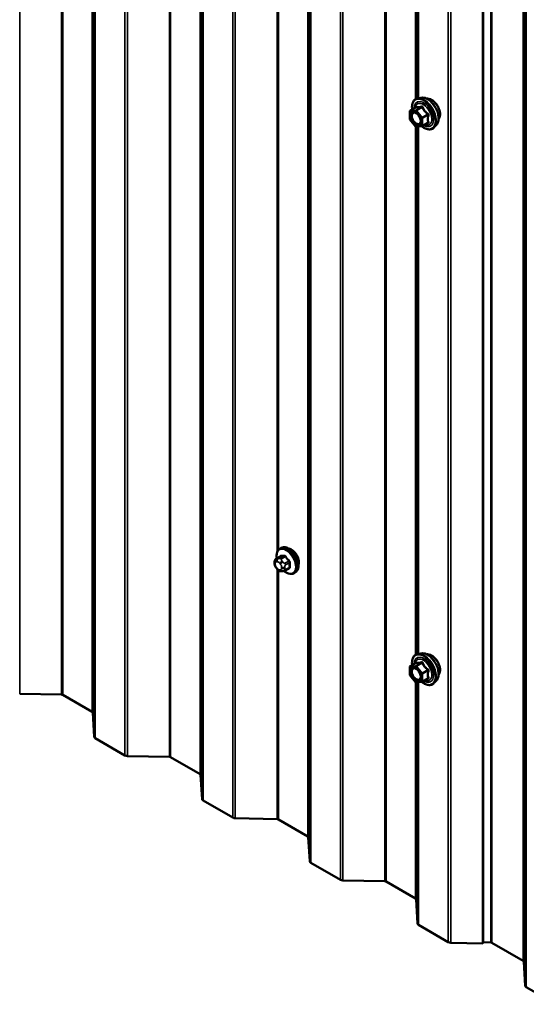
# Model space of a CAD drawing. Units: inches. Extents: x 0.6 to 33.4, y 0.6 to 21.4.
# Drawn here: x 28.9 to 29.7, y 14.1 to 15.9 of the extents above; entities that cross this region are included whole.
import ezdxf

# ---------------------------------------------------------------- set-up
doc = ezdxf.new("R2010")
doc.units = ezdxf.units.IN
doc.header["$LTSCALE"] = 2
doc.header["$MEASUREMENT"] = 0
doc.layers.add('Visible (ANSI)', color=7, linetype='Continuous', lineweight=50)
doc.layers.add('Visible Narrow (ANSI)', color=7, linetype='Continuous', lineweight=35)

msp = doc.modelspace()

# ---------------------------------------------------------------- linework, layer by layer
at = {"layer": 'Visible (ANSI)'}
for p, q in [((29.67131, 14.23121), (29.67131, 19.13019)), ((29.67143, 14.23305), (29.67143, 19.13203)), ((29.5619, 15.72237), (29.556, 15.72116)), ((29.54213, 15.68498), (29.54213, 15.69799)), ((29.54303, 15.69955), (29.55284, 15.70522)), ((29.55228, 15.67172), (29.54253, 15.68386)), ((29.56434, 15.67216), (29.57416, 15.67782)), ((29.5636, 15.67192), (29.55385, 15.67105)), ((29.58941, 15.67471), (29.58542, 15.6702)), ((29.31312, 14.92715), (29.31524, 14.92838)), ((29.30394, 14.90081), (29.30394, 14.90269)), ((29.30695, 14.90965), (29.31377, 14.91359)), ((29.30832, 14.89117), (29.30691, 14.89292)), ((29.31738, 14.8874), (29.31597, 14.88728)), ((29.32254, 14.8888), (29.32935, 14.89273)), ((29.33812, 14.88385), (29.34024, 14.88508)), ((29.5619, 14.74257), (29.556, 14.74137)), ((29.54303, 14.71976), (29.55284, 14.72542)), ((29.54213, 14.70519), (29.54213, 14.7182)), ((29.55228, 14.69192), (29.54253, 14.70406)), ((29.5636, 14.69213), (29.55385, 14.69126)), ((29.56434, 14.69236), (29.57416, 14.69803)), ((29.58941, 14.69492), (29.58542, 14.69041)), ((28.85427, 14.67122), (28.92823, 14.66973)), ((28.93038, 14.66919), (28.98226, 14.63924)), ((28.98319, 14.638), (28.98578, 14.5953)), ((28.98765, 14.59281), (29.04, 14.56258)), ((29.04431, 14.5615), (29.11827, 14.56001)), ((29.12042, 14.55947), (29.17229, 14.52952)), ((29.17323, 14.52828), (29.17581, 14.48558)), ((29.17768, 14.48309), (29.23004, 14.45287)), ((29.23434, 14.45179), (29.3083, 14.4503)), ((29.31045, 14.44976), (29.36233, 14.4198)), ((29.36326, 14.41856), (29.36585, 14.37586)), ((29.36772, 14.37338), (29.42007, 14.34315)), ((29.42438, 14.34207), (29.49834, 14.34058)), ((29.50049, 14.34004), (29.55236, 14.31009)), ((29.5533, 14.30885), (29.55588, 14.26615)), ((29.55775, 14.26366), (29.61011, 14.23343)), ((29.61441, 14.23235), (29.67131, 14.23121)), ((29.67131, 14.23121), (29.67143, 14.23305)), ((29.67143, 14.23311), (29.68495, 14.23284)), ((29.6871, 14.2323), (29.7424, 14.20037)), ((29.74333, 14.19913), (29.74592, 14.15643)), ((29.74779, 14.15394), (29.80014, 14.12372))]:
    msp.add_line(p, q, dxfattribs=at)
for centre, start, end in [((29.54393, 15.69799), 120, 180), ((29.54393, 15.68498), 180, 218.79398), ((29.55369, 15.67284), 218.79398, 275.10391), ((29.56344, 15.67372), 275.10391, 300), ((29.54393, 14.7182), 120, 180), ((29.54393, 14.70519), 180, 218.79398), ((29.55369, 14.69305), 218.79398, 275.10391), ((29.56344, 14.69392), 275.10391, 300)]:
    msp.add_arc(centre, 0.0018, start, end, dxfattribs=at)
for centre, major_axis, start_param, end_param in [((29.33357, 14.9101), (0.00942, -0.01632), 0.4159912, 2.7256015), ((28.92812, 14.66788), (0.0032, 0), 0.7853982, 1.5358897), ((28.98, 14.63793), (0.0032, 0), 0.0349066, 0.7853982), ((28.99217, 14.59542), (-0.0064, 0), 0.0349066, 0.7853982), ((29.04453, 14.5652), (0.0064, 0), 3.9269908, 4.6774824), ((29.11815, 14.55817), (0.0032, 0), 0.7853982, 1.5358897), ((29.17003, 14.52821), (0.0032, 0), 0.0349066, 0.7853982), ((29.18221, 14.48571), (-0.0064, 0), 0.0349066, 0.7853982), ((29.23456, 14.45548), (0.0064, 0), 3.9269908, 4.6774824), ((29.30819, 14.44845), (0.0032, 0), 0.7853982, 1.5358897), ((29.36007, 14.4185), (0.0032, 0), 0.0349066, 0.7853982), ((29.37224, 14.37599), (-0.0064, 0), 0.0349066, 0.7853982), ((29.4246, 14.34576), (0.0064, 0), 3.9269908, 4.6774824), ((29.49822, 14.33873), (0.0032, 0), 0.7853982, 1.5358897), ((29.5501, 14.30878), (0.0032, 0), 0.0349066, 0.7853982), ((29.56228, 14.26627), (-0.0064, 0), 0.0349066, 0.7853982), ((29.61463, 14.23605), (0.0064, 0), 3.9269908, 4.6774824), ((29.68484, 14.23099), (0.0032, 0), 0.7853982, 1.5358897), ((29.74014, 14.19906), (0.0032, 0), 0.0349066, 0.7853982), ((29.75231, 14.15656), (-0.0064, 0), 0.0349066, 0.7853982)]:
    msp.add_ellipse(centre, major_axis=major_axis, ratio=0.5773503, start_param=start_param, end_param=end_param, dxfattribs=at)
for points, knots in [([(29.54648, 15.70154), (29.54627, 15.70304), (29.54617, 15.7045), (29.54619, 15.70857), (29.54658, 15.71103), (29.54811, 15.71527), (29.54924, 15.71707), (29.55208, 15.71973), (29.55375, 15.72063), (29.55574, 15.72111), (29.55587, 15.72114), (29.556, 15.72116)], [6.6397733, 6.6397733, 6.6397733, 6.6397733, 6.8121782, 6.8121782, 7.1378119, 7.1378119, 7.4580925, 7.4580925, 7.7615942, 7.7615942, 7.7828033, 7.7828033, 7.7828033, 7.7828033]), ([(29.5619, 15.72237), (29.5637, 15.72273), (29.56562, 15.72268), (29.5697, 15.7218), (29.57188, 15.72089), (29.57622, 15.71829), (29.57837, 15.71657), (29.58241, 15.71254), (29.58428, 15.71023), (29.58757, 15.70524), (29.58899, 15.70257), (29.59124, 15.69712), (29.59208, 15.69434), (29.59306, 15.68893), (29.59321, 15.68629), (29.59276, 15.68143), (29.59216, 15.6792), (29.59068, 15.67634), (29.59009, 15.67548), (29.58941, 15.67471)], [1.4996179, 1.4996179, 1.4996179, 1.4996179, 1.7916034, 1.7916034, 2.1132371, 2.1132371, 2.4453156, 2.4453156, 2.7761039, 2.7761039, 3.1054344, 3.1054344, 3.4351151, 3.4351151, 3.7666739, 3.7666739, 4.0973695, 4.0973695, 4.2599686, 4.2599686, 4.2599686, 4.2599686]), ([(29.57221, 15.7206), (29.57266, 15.72069), (29.57313, 15.72074), (29.57506, 15.72083), (29.57659, 15.72055), (29.57978, 15.7194), (29.58144, 15.71848), (29.58466, 15.71608), (29.58622, 15.71461), (29.5891, 15.71126), (29.59041, 15.7094), (29.59264, 15.70546), (29.59357, 15.70339), (29.59497, 15.69924), (29.59543, 15.69716), (29.59582, 15.69319), (29.59575, 15.6913), (29.59507, 15.68792), (29.59445, 15.68642), (29.5934, 15.68496), (29.59322, 15.68474), (29.59303, 15.68452)], [1.5006825, 1.5006825, 1.5006825, 1.5006825, 1.602117, 1.602117, 1.9111114, 1.9111114, 2.236878, 2.236878, 2.5647561, 2.5647561, 2.8913165, 2.8913165, 3.2173135, 3.2173135, 3.5439538, 3.5439538, 3.87189, 3.87189, 4.1970472, 4.1970472, 4.2589041, 4.2589041, 4.2589041, 4.2589041]), ([(29.54956, 15.69661), (29.55025, 15.69658), (29.55106, 15.69637), (29.55274, 15.69561), (29.55358, 15.69508), (29.55527, 15.69373), (29.5561, 15.6929), (29.55768, 15.69103), (29.55841, 15.68997), (29.55969, 15.68774), (29.56023, 15.68657), (29.56105, 15.68425), (29.56134, 15.6831), (29.56164, 15.68096), (29.56165, 15.67997), (29.56146, 15.67825), (29.56125, 15.67753), (29.56096, 15.67694), (29.56095, 15.67692), (29.56094, 15.67691)], [1.667447, 1.667447, 1.667447, 1.667447, 1.9918282, 1.9918282, 2.2866897, 2.2866897, 2.5842035, 2.5842035, 2.88594, 2.88594, 3.1892094, 3.1892094, 3.4908008, 3.4908008, 3.788021, 3.788021, 4.0831208, 4.0831208, 4.0921396, 4.0921396, 4.0921396, 4.0921396]), ([(29.55307, 15.7054), (29.55307, 15.7054), (29.55307, 15.7054), (29.55306, 15.70539), (29.55304, 15.70537), (29.55297, 15.7053), (29.55292, 15.70526), (29.55284, 15.70522)], [0.050221333, 0.050221333, 0.050221333, 0.050221333, 0.053570787, 0.053570787, 0.06338584, 0.06338584, 0.07248921, 0.07248921, 0.07248921, 0.07248921]), ([(29.58542, 15.6702), (29.58414, 15.66875), (29.58254, 15.66769), (29.57895, 15.66648), (29.57697, 15.66632), (29.57274, 15.66689), (29.57047, 15.66765), (29.56662, 15.66966), (29.56503, 15.6707), (29.56348, 15.67191)], [4.2599686, 4.2599686, 4.2599686, 4.2599686, 4.566296, 4.566296, 4.8690283, 4.8690283, 5.1878454, 5.1878454, 5.4120228, 5.4120228, 5.4120228, 5.4120228]), ([(29.30779, 14.91014), (29.30767, 14.91086), (29.30756, 14.91158), (29.30725, 14.91466), (29.30733, 14.91692), (29.30817, 14.92102), (29.30892, 14.92285), (29.31087, 14.92551), (29.31192, 14.92646), (29.31312, 14.92715)], [7.1063615, 7.1063615, 7.1063615, 7.1063615, 7.2057899, 7.2057899, 7.5393848, 7.5393848, 7.8672685, 7.8672685, 8.115781, 8.115781, 8.115781, 8.115781]), ([(29.31524, 14.92838), (29.31658, 14.92915), (29.31811, 14.9296), (29.32142, 14.92981), (29.32321, 14.92954), (29.32697, 14.92829), (29.32894, 14.92725), (29.33277, 14.9245), (29.33464, 14.92278), (29.33807, 14.91888), (29.33962, 14.9167), (29.34229, 14.91209), (29.3434, 14.90966), (29.34507, 14.90477), (29.34563, 14.90231), (29.34611, 14.89758), (29.34603, 14.89531), (29.34519, 14.89122), (29.34444, 14.88938), (29.34249, 14.88673), (29.34144, 14.88577), (29.34024, 14.88508)], [1.8325957, 1.8325957, 1.8325957, 1.8325957, 2.1102177, 2.1102177, 2.409249, 2.409249, 2.7371461, 2.7371461, 3.0707581, 3.0707581, 3.4022655, 3.4022655, 3.73271, 3.73271, 4.0641973, 4.0641973, 4.3977922, 4.3977922, 4.7256758, 4.7256758, 4.9741884, 4.9741884, 4.9741884, 4.9741884]), ([(29.30394, 14.90269), (29.30394, 14.90357), (29.30396, 14.90448), (29.30411, 14.90573), (29.30415, 14.90604), (29.30427, 14.90658), (29.30434, 14.90681), (29.30454, 14.90735), (29.3047, 14.90764), (29.30507, 14.90816), (29.30528, 14.90839), (29.3058, 14.90889), (29.30613, 14.90914), (29.30663, 14.90946), (29.30679, 14.90956), (29.30695, 14.90965)], [0, 0, 0, 0, 0.07975721, 0.07975721, 0.10437466, 0.10437466, 0.12296051, 0.12296051, 0.14788663, 0.14788663, 0.17263521, 0.17263521, 0.20631935, 0.20631935, 0.22235234, 0.22235234, 0.22235234, 0.22235234]), ([(29.30691, 14.89292), (29.30613, 14.89389), (29.30538, 14.89486), (29.30464, 14.89622), (29.30451, 14.8965), (29.30435, 14.89694), (29.3043, 14.8971), (29.30419, 14.89749), (29.30414, 14.89772), (29.30406, 14.89823), (29.30404, 14.89851), (29.30396, 14.89946), (29.30394, 14.90013), (29.30394, 14.90081)], [0, 0, 0, 0, 0.09701132, 0.09701132, 0.11992605, 0.11992605, 0.13282142, 0.13282142, 0.1519633, 0.1519633, 0.17726961, 0.17726961, 0.23848092, 0.23848092, 0.23848092, 0.23848092]), ([(29.31597, 14.88728), (29.31557, 14.88724), (29.31516, 14.88721), (29.3144, 14.88719), (29.31408, 14.88718), (29.31352, 14.88721), (29.31331, 14.88722), (29.31294, 14.88728), (29.31277, 14.88731), (29.31228, 14.88745), (29.31195, 14.8876), (29.31136, 14.88797), (29.31108, 14.88819), (29.31035, 14.88884), (29.30992, 14.8893), (29.3091, 14.89022), (29.3087, 14.89069), (29.30832, 14.89117)], [0, 0, 0, 0, 0.0466736, 0.0466736, 0.08169785, 0.08169785, 0.10019633, 0.10019633, 0.11345958, 0.11345958, 0.14022733, 0.14022733, 0.16668756, 0.16668756, 0.2146195, 0.2146195, 0.26185627, 0.26185627, 0.26185627, 0.26185627]), ([(29.32254, 14.8888), (29.32232, 14.88867), (29.32208, 14.88854), (29.32162, 14.88832), (29.32141, 14.88823), (29.32101, 14.88808), (29.32083, 14.88802), (29.32042, 14.8879), (29.3202, 14.88784), (29.31981, 14.88775), (29.31964, 14.88771), (29.31918, 14.88762), (29.3189, 14.88758), (29.31818, 14.88748), (29.31777, 14.88744), (29.31738, 14.8874)], [0, 0, 0, 0, 0.02253627, 0.02253627, 0.04087028, 0.04087028, 0.05538828, 0.05538828, 0.07330019, 0.07330019, 0.08915654, 0.08915654, 0.1176097, 0.1176097, 0.16280179, 0.16280179, 0.16280179, 0.16280179]), ([(29.33812, 14.88385), (29.33678, 14.88308), (29.33525, 14.88264), (29.33194, 14.88242), (29.33015, 14.88269), (29.32639, 14.88394), (29.32443, 14.88499), (29.32184, 14.88683), (29.32117, 14.88736), (29.32051, 14.88793)], [4.9741884, 4.9741884, 4.9741884, 4.9741884, 5.2518103, 5.2518103, 5.5508417, 5.5508417, 5.8787388, 5.8787388, 5.9959564, 5.9959564, 5.9959564, 5.9959564]), ([(29.54648, 14.72175), (29.54627, 14.72325), (29.54617, 14.72471), (29.54619, 14.72877), (29.54658, 14.73123), (29.54811, 14.73548), (29.54924, 14.73728), (29.55208, 14.73994), (29.55375, 14.74084), (29.55574, 14.74131), (29.55587, 14.74134), (29.556, 14.74137)], [6.6397733, 6.6397733, 6.6397733, 6.6397733, 6.8121782, 6.8121782, 7.1378119, 7.1378119, 7.4580925, 7.4580925, 7.7615942, 7.7615942, 7.7828033, 7.7828033, 7.7828033, 7.7828033]), ([(29.5619, 14.74257), (29.5637, 14.74294), (29.56562, 14.74288), (29.5697, 14.742), (29.57188, 14.74109), (29.57622, 14.73849), (29.57837, 14.73678), (29.58241, 14.73274), (29.58428, 14.73043), (29.58757, 14.72544), (29.58899, 14.72277), (29.59124, 14.71732), (29.59208, 14.71455), (29.59306, 14.70913), (29.59321, 14.7065), (29.59276, 14.70163), (29.59216, 14.6994), (29.59068, 14.69654), (29.59009, 14.69568), (29.58941, 14.69492)], [1.4996179, 1.4996179, 1.4996179, 1.4996179, 1.7916034, 1.7916034, 2.1132371, 2.1132371, 2.4453156, 2.4453156, 2.7761039, 2.7761039, 3.1054344, 3.1054344, 3.4351151, 3.4351151, 3.7666739, 3.7666739, 4.0973695, 4.0973695, 4.2599686, 4.2599686, 4.2599686, 4.2599686]), ([(29.57221, 14.7408), (29.57266, 14.74089), (29.57313, 14.74095), (29.57506, 14.74103), (29.57659, 14.74076), (29.57978, 14.7396), (29.58144, 14.73868), (29.58466, 14.73629), (29.58622, 14.73481), (29.5891, 14.73147), (29.59041, 14.7296), (29.59264, 14.72566), (29.59357, 14.72359), (29.59497, 14.71944), (29.59543, 14.71736), (29.59582, 14.7134), (29.59575, 14.71151), (29.59507, 14.70812), (29.59445, 14.70662), (29.5934, 14.70516), (29.59322, 14.70494), (29.59303, 14.70473)], [1.5006825, 1.5006825, 1.5006825, 1.5006825, 1.602117, 1.602117, 1.9111114, 1.9111114, 2.236878, 2.236878, 2.5647561, 2.5647561, 2.8913165, 2.8913165, 3.2173135, 3.2173135, 3.5439538, 3.5439538, 3.87189, 3.87189, 4.1970472, 4.1970472, 4.2589041, 4.2589041, 4.2589041, 4.2589041]), ([(29.55307, 14.72561), (29.55307, 14.72561), (29.55307, 14.72561), (29.55306, 14.72559), (29.55304, 14.72557), (29.55297, 14.72551), (29.55292, 14.72547), (29.55284, 14.72542)], [0.050221333, 0.050221333, 0.050221333, 0.050221333, 0.053570787, 0.053570787, 0.06338584, 0.06338584, 0.07248921, 0.07248921, 0.07248921, 0.07248921]), ([(29.54956, 14.71681), (29.55025, 14.71678), (29.55106, 14.71658), (29.55274, 14.71581), (29.55358, 14.71528), (29.55527, 14.71393), (29.5561, 14.71311), (29.55768, 14.71123), (29.55841, 14.71017), (29.55969, 14.70795), (29.56023, 14.70678), (29.56105, 14.70445), (29.56134, 14.7033), (29.56164, 14.70116), (29.56165, 14.70017), (29.56146, 14.69846), (29.56125, 14.69773), (29.56096, 14.69715), (29.56095, 14.69713), (29.56094, 14.69711)], [1.667447, 1.667447, 1.667447, 1.667447, 1.9918282, 1.9918282, 2.2866897, 2.2866897, 2.5842035, 2.5842035, 2.88594, 2.88594, 3.1892094, 3.1892094, 3.4908008, 3.4908008, 3.788021, 3.788021, 4.0831208, 4.0831208, 4.0921396, 4.0921396, 4.0921396, 4.0921396]), ([(29.58542, 14.69041), (29.58414, 14.68896), (29.58254, 14.68789), (29.57895, 14.68668), (29.57697, 14.68653), (29.57274, 14.68709), (29.57047, 14.68786), (29.56662, 14.68987), (29.56503, 14.6909), (29.56348, 14.69212)], [4.2599686, 4.2599686, 4.2599686, 4.2599686, 4.566296, 4.566296, 4.8690283, 4.8690283, 5.1878454, 5.1878454, 5.4120228, 5.4120228, 5.4120228, 5.4120228])]:
    msp.add_open_spline(points, degree=3, knots=knots, dxfattribs=at)
at = {"layer": 'Visible Narrow (ANSI)'}
for p, q in [((28.85427, 19.5702), (28.85427, 14.67122)), ((28.92823, 19.56871), (28.92823, 14.66973)), ((28.93038, 19.56817), (28.93038, 14.66919)), ((28.98226, 19.53822), (28.98226, 14.63924)), ((28.98319, 19.53698), (28.98319, 14.638)), ((28.98578, 19.49427), (28.98578, 14.5953)), ((28.98765, 19.49179), (28.98765, 14.59281)), ((29.04, 19.46156), (29.04, 14.56258)), ((29.04431, 19.46048), (29.04431, 14.5615)), ((29.11827, 19.45899), (29.11827, 14.56001)), ((29.12042, 19.45845), (29.12042, 14.55947)), ((29.17229, 19.4285), (29.17229, 14.52952)), ((29.17323, 19.42726), (29.17323, 14.52828)), ((29.17581, 19.38456), (29.17581, 14.48558)), ((29.17768, 19.38207), (29.17768, 14.48309)), ((29.23004, 19.35185), (29.23004, 14.45287)), ((29.23434, 19.35077), (29.23434, 14.45179)), ((29.36233, 19.31878), (29.36233, 14.4198)), ((29.36326, 19.31754), (29.36326, 14.41856)), ((29.36585, 19.27484), (29.36585, 14.37586)), ((29.36772, 19.27236), (29.36772, 14.37338)), ((29.42007, 19.24213), (29.42007, 14.34315)), ((29.42438, 19.24105), (29.42438, 14.34207)), ((29.49834, 19.23956), (29.49834, 14.34058)), ((29.50049, 19.23902), (29.50049, 14.34004)), ((29.61011, 19.13241), (29.61011, 14.23343)), ((29.61441, 19.13133), (29.61441, 14.23235)), ((29.68495, 19.13182), (29.68495, 14.23284)), ((29.6871, 19.13128), (29.6871, 14.2323)), ((29.7424, 19.09935), (29.7424, 14.20037)), ((29.74333, 19.09811), (29.74333, 14.19913)), ((29.74592, 19.05541), (29.74592, 14.15643)), ((29.74779, 19.05292), (29.74779, 14.15394)), ((29.3083, 16.85078), (29.3083, 14.921)), ((29.31045, 16.84836), (29.31045, 14.9249)), ((29.55236, 16.65142), (29.55236, 15.71973)), ((29.5533, 16.65088), (29.5533, 15.72025)), ((29.55588, 16.65103), (29.55588, 15.72114)), ((29.55775, 16.6512), (29.55775, 15.72152)), ((29.54266, 15.69726), (29.55241, 15.69813)), ((29.54266, 15.68425), (29.54266, 15.69726)), ((29.54329, 15.69963), (29.55293, 15.7052)), ((29.55305, 15.70051), (29.54329, 15.69963)), ((29.55241, 15.69813), (29.56217, 15.68599)), ((29.56269, 15.70607), (29.55305, 15.70051)), ((29.55432, 15.69977), (29.56396, 15.70534)), ((29.56408, 15.68763), (29.55432, 15.69977)), ((29.55241, 15.67211), (29.54266, 15.68425)), ((29.56217, 15.68599), (29.56217, 15.67298)), ((29.57372, 15.6932), (29.56408, 15.68763)), ((29.56472, 15.68599), (29.57435, 15.69156)), ((29.56472, 15.67298), (29.56472, 15.68599)), ((29.57435, 15.67855), (29.56472, 15.67298)), ((29.55236, 15.67162), (29.55236, 14.73993)), ((29.56217, 15.67298), (29.55241, 15.67211)), ((29.5533, 15.67109), (29.5533, 14.74045)), ((29.55588, 15.67123), (29.55588, 14.74134)), ((29.55775, 15.6714), (29.55775, 14.74173)), ((29.32046, 14.91426), (29.31369, 14.91035)), ((29.30511, 14.89918), (29.30511, 14.90105)), ((29.3072, 14.90403), (29.30861, 14.90415)), ((29.30739, 14.90979), (29.31416, 14.9137)), ((29.31002, 14.90943), (29.30862, 14.9093)), ((29.31279, 14.90174), (29.3142, 14.89999)), ((29.31581, 14.90913), (29.32258, 14.91303)), ((29.31844, 14.90363), (29.31703, 14.90538)), ((29.32887, 14.90521), (29.3221, 14.9013)), ((29.32316, 14.89856), (29.32993, 14.90247)), ((29.30861, 14.89204), (29.3072, 14.89379)), ((29.3083, 14.89119), (29.3083, 14.4503)), ((29.31045, 14.88877), (29.31045, 14.44976)), ((29.3142, 14.88975), (29.31279, 14.88963)), ((29.31629, 14.8946), (29.31629, 14.89273)), ((29.32194, 14.89273), (29.32194, 14.8946)), ((29.32993, 14.89408), (29.32316, 14.89017)), ((29.54329, 14.71984), (29.55293, 14.7254)), ((29.56269, 14.72627), (29.55305, 14.72071)), ((29.55432, 14.71998), (29.56396, 14.72554)), ((29.54266, 14.71746), (29.55241, 14.71834)), ((29.54266, 14.70445), (29.54266, 14.71746)), ((29.55305, 14.72071), (29.54329, 14.71984)), ((29.55241, 14.71834), (29.56217, 14.7062)), ((29.56408, 14.70784), (29.55432, 14.71998)), ((29.56217, 14.7062), (29.56217, 14.69319)), ((29.57372, 14.7134), (29.56408, 14.70784)), ((29.56472, 14.7062), (29.57435, 14.71176)), ((29.56472, 14.69319), (29.56472, 14.7062)), ((29.55241, 14.69231), (29.54266, 14.70445)), ((29.55236, 14.69183), (29.55236, 14.31009)), ((29.56217, 14.69319), (29.55241, 14.69231)), ((29.5533, 14.69129), (29.5533, 14.30885)), ((29.55588, 14.69144), (29.55588, 14.26615)), ((29.55775, 14.6916), (29.55775, 14.26366)), ((29.57435, 14.69875), (29.56472, 14.69319))]:
    msp.add_line(p, q, dxfattribs=at)
for centre, major_axis, ratio, start_param, end_param in [((29.56698, 15.69353), (-0.0145, 0.02511), 0.5773503, 2.2016566, 7.2194205), ((29.56698, 15.69353), (0.01216, -0.02106), 0.5773503, 5.4975062, 10.2104571), ((29.56615, 15.69305), (-0.01055, 0.01828), 0.5773503, 2.5227558, 6.9020222), ((29.56787, 15.69404), (-0.01498, 0.02595), 0.5773503, 3.3322137, 6.0925643), ((29.573, 15.69701), (-0.01401, 0.02427), 0.5773503, 3.3322137, 6.0925643), ((29.58042, 15.70129), (-0.01062, 0.0184), 0.5773503, 3.3535374, 6.0712406), ((29.54393, 15.69799), (-0.0018, 0), 0.5773503, 0, 0.7853982), ((29.54393, 15.69799), (-0.00016, 0.00179), 0.7886751, 0.3508794, 1.9216757), ((29.54393, 15.69799), (-0.0009, 0.00156), 0.5773503, 6.0213859, 6.2831853), ((29.54883, 15.6948), (-0.00016, 0.00179), 0.7888464, 5.06229, 6.1725323), ((29.55369, 15.69887), (-0.00016, 0.00179), 0.7886751, 0.3508794, 1.9216757), ((29.55369, 15.69887), (0.0014, 0.00113), 0.2113249, 0.938882, 2.5096783), ((29.55229, 15.70684), (-0.00042, -0.00175), 0.9349583, 0.6381218, 1.5847384), ((29.55369, 15.69887), (-0.0009, 0.00156), 0.5773503, 4.9741884, 6.0213859), ((29.56205, 15.70771), (0.0004, -0.00175), 0.5541429, 0.2566768, 1.2032934), ((29.5646, 15.70624), (-0.00167, -0.00067), 0.3899094, 1.028375, 1.9749917), ((29.54393, 15.68498), (-0.0018, 0), 0.5773503, 0, 0.7853982), ((29.54393, 15.68498), (-0.0014, -0.00113), 0.2113249, 5.651271, 6.2831853), ((29.56344, 15.68673), (-0.0014, -0.00113), 0.2113249, 4.0804747, 5.651271), ((29.56344, 15.68673), (0.0018, 0), 0.5773503, 3.9269908, 5.4977871), ((29.56344, 15.68673), (-0.0009, 0.00156), 0.5773503, 3.9269908, 4.9741884), ((29.57435, 15.6941), (0.00105, 0.00146), 0.009094, 4.0502968, 4.9969134), ((29.57563, 15.69082), (-0.00174, 0.00045), 0.3546411, 4.671027, 5.6176437), ((29.57563, 15.67781), (0.00169, 0.00062), 0.7354565, 1.175016, 2.1216326), ((29.55369, 15.67284), (-0.0014, -0.00113), 0.2113249, 5.651271, 6.2831853), ((29.55369, 15.67284), (0.00016, -0.00179), 0.7886751, 5.0632684, 6.2831853), ((29.56344, 15.67372), (-0.0018, 0), 0.5773503, 0.7853982, 2.3561945), ((29.56344, 15.67372), (0.00016, -0.00179), 0.7886751, 5.0632684, 6.2831853), ((29.56344, 15.67372), (0.0009, -0.00156), 0.5773503, 0, 0.7853982), ((29.57435, 15.676), (-0.0004, 0.00175), 0.5541429, 5.5932454, 6.1714459), ((29.32774, 14.90673), (-0.0125, 0.02165), 0.5773503, 3.1415927, 6.2831853), ((29.3243, 14.90474), (-0.01186, 0.02054), 0.5773503, 2.1358827, 7.2774852), ((29.32562, 14.9055), (-0.0125, 0.02165), 0.5773503, 3.1415927, 6.2831853), ((29.31381, 14.91461), (0.000041, -0.000999), 0.8311618, 0.3898609, 1.7679594), ((29.36392, 14.94089), (0.06164, 0.02391), 0.2113249, 3.6957074, 3.8513065), ((29.36363, 14.94162), (-0.06072, -0.02356), 0.2113249, 0.5541147, 0.7097139), ((29.3201, 14.91517), (0.000129, -0.000992), 0.7414172, 0.3203717, 1.6984702), ((29.30794, 14.90269), (-0.004, 0), 0.5773503, 0, 0.7853982), ((29.30794, 14.90081), (-0.004, 0), 0.5773503, 0, 0.7853982), ((29.30929, 14.89864), (-0.00296, 0.00512), 0.5773503, 6.0213859, 7.0685835), ((29.30929, 14.89676), (-0.00296, 0.00512), 0.5773503, 0.7853982, 1.8325957), ((29.31003, 14.90566), (-0.00036, 0.00398), 0.7886751, 0.3508794, 1.9216757), ((29.30845, 14.90705), (-0.0015, 0.0026), 0.5773503, 6.0213859, 6.2831853), ((29.31144, 14.90578), (-0.00036, 0.00398), 0.7886751, 0.3508794, 1.9216757), ((29.3107, 14.89876), (-0.00296, 0.00512), 0.5773503, 4.9741884, 6.0213859), ((29.31562, 14.90337), (-0.00312, -0.00251), 0.2113249, 4.0804747, 5.651271), ((29.31475, 14.90762), (-0.0015, 0.0026), 0.5773503, 4.9741884, 6.0213859), ((29.31702, 14.90162), (0.00312, 0.00251), 0.2113249, 0.938882, 2.5096783), ((29.31211, 14.89701), (0.00296, -0.00512), 0.5773503, 0.7853982, 1.8325957), ((29.32104, 14.89979), (0.0015, -0.0026), 0.5773503, 0.7853982, 1.8325957), ((29.32293, 14.91354), (-0.000818, -0.000575), 0.2555579, 0.9540482, 2.3321467), ((29.37233, 14.93603), (0.05409, -0.03802), 0.7886751, 4.28371, 4.4393091), ((29.37262, 14.93644), (-0.05329, 0.03745), 0.7886751, 1.1421173, 1.2977165), ((29.32922, 14.90571), (0.000738, 0.000675), 0.1658133, 4.0684645, 5.446563), ((29.37654, 14.92519), (-0.03306, -0.05726), 0.5773503, 5.4199876, 5.5755867), ((29.33064, 14.90206), (-0.000998, 0.000065), 0.5307316, 4.1556766, 5.5337751), ((29.37711, 14.92486), (0.03257, 0.05641), 0.5773503, 2.2783949, 2.4339941), ((29.31003, 14.89542), (-0.00312, -0.00251), 0.2113249, 5.651271, 6.2831853), ((29.31144, 14.89367), (-0.00312, -0.00251), 0.2113249, 5.651271, 6.2831853), ((29.3107, 14.89501), (0.00296, -0.00512), 0.5773503, 4.9741884, 6.0213859), ((29.31562, 14.89126), (0.00036, -0.00398), 0.7886751, 5.0632684, 6.2831853), ((29.31211, 14.89514), (0.00296, -0.00512), 0.5773503, 6.0213859, 7.0685835), ((29.31702, 14.89139), (0.00036, -0.00398), 0.7886751, 5.0632684, 6.2831853), ((29.31911, 14.89623), (-0.004, 0), 0.5773503, 0.7853982, 2.3561945), ((29.31911, 14.89436), (0.004, 0), 0.5773503, 3.9269908, 5.4977871), ((29.32104, 14.8914), (0.0015, -0.0026), 0.5773503, 0, 0.7853982), ((29.37262, 14.91846), (0.06072, 0.02356), 0.2113249, 3.8121464, 3.8513065), ((29.32922, 14.89166), (-0.000129, 0.000992), 0.7414172, 5.2254585, 6.1180828), ((29.33064, 14.89367), (0.000998, 0.00007), 0.6204762, 0.9360492, 2.3141477), ((29.56787, 14.71425), (-0.01498, 0.02595), 0.5773503, 3.3322137, 6.0925643), ((29.573, 14.71721), (-0.01401, 0.02427), 0.5773503, 3.3322137, 6.0925643), ((29.58042, 14.72149), (-0.01062, 0.0184), 0.5773503, 3.3535374, 6.0712406), ((29.56698, 14.71373), (-0.0145, 0.02511), 0.5773503, 2.2016566, 7.2194205), ((29.56698, 14.71373), (0.01216, -0.02106), 0.5773503, 5.4975062, 10.2104571), ((29.56615, 14.71326), (-0.01055, 0.01828), 0.5773503, 2.5227558, 6.9020222), ((29.55229, 14.72704), (-0.00042, -0.00175), 0.9349583, 0.6381218, 1.5847384), ((29.56205, 14.72791), (0.0004, -0.00175), 0.5541429, 0.2566768, 1.2032934), ((29.5646, 14.72644), (-0.00167, -0.00067), 0.3899094, 1.028375, 1.9749917), ((29.54393, 14.7182), (-0.0018, 0), 0.5773503, 0, 0.7853982), ((29.54393, 14.7182), (-0.00016, 0.00179), 0.7886751, 0.3508794, 1.9216757), ((29.54393, 14.7182), (-0.0009, 0.00156), 0.5773503, 6.0213859, 6.2831853), ((29.54883, 14.71501), (-0.00016, 0.00179), 0.7888464, 5.06229, 6.1725323), ((29.55369, 14.71907), (-0.00016, 0.00179), 0.7886751, 0.3508794, 1.9216757), ((29.55369, 14.71907), (0.0014, 0.00113), 0.2113249, 0.938882, 2.5096783), ((29.55369, 14.71907), (-0.0009, 0.00156), 0.5773503, 4.9741884, 6.0213859), ((29.56344, 14.70693), (-0.0014, -0.00113), 0.2113249, 4.0804747, 5.651271), ((29.56344, 14.70693), (0.0018, 0), 0.5773503, 3.9269908, 5.4977871), ((29.56344, 14.70693), (-0.0009, 0.00156), 0.5773503, 3.9269908, 4.9741884), ((29.57435, 14.71431), (0.00105, 0.00146), 0.009094, 4.0502968, 4.9969134), ((29.57563, 14.71103), (-0.00174, 0.00045), 0.3546411, 4.671027, 5.6176437), ((29.54393, 14.70519), (-0.0018, 0), 0.5773503, 0, 0.7853982), ((29.54393, 14.70519), (-0.0014, -0.00113), 0.2113249, 5.651271, 6.2831853), ((29.55369, 14.69305), (-0.0014, -0.00113), 0.2113249, 5.651271, 6.2831853), ((29.55369, 14.69305), (0.00016, -0.00179), 0.7886751, 5.0632684, 6.2831853), ((29.56344, 14.69392), (-0.0018, 0), 0.5773503, 0.7853982, 2.3561945), ((29.56344, 14.69392), (0.00016, -0.00179), 0.7886751, 5.0632684, 6.2831853), ((29.56344, 14.69392), (0.0009, -0.00156), 0.5773503, 0, 0.7853982), ((29.57435, 14.6962), (-0.0004, 0.00175), 0.5541429, 5.5932454, 6.1714459), ((29.57563, 14.69801), (0.00169, 0.00062), 0.7354565, 1.175016, 2.1216326)]:
    msp.add_ellipse(centre, major_axis=major_axis, ratio=ratio, start_param=start_param, end_param=end_param, dxfattribs=at)
for centre in [(29.55241, 15.68512), (29.55241, 14.70532)]:
    msp.add_ellipse(centre, major_axis=(-0.00688, 0.01192), ratio=0.5773503, dxfattribs=at)
for points, knots in [([(29.54882, 15.6966), (29.54797, 15.69652), (29.5472, 15.69622), (29.54569, 15.69503), (29.54506, 15.69394), (29.54442, 15.69111), (29.54447, 15.68932), (29.54536, 15.68538), (29.54627, 15.68323), (29.54846, 15.67976), (29.54965, 15.67833), (29.55225, 15.67604), (29.55368, 15.67518), (29.55586, 15.67449), (29.55667, 15.67439), (29.55742, 15.67446), (29.5579, 15.6745), (29.55835, 15.67462), (29.55945, 15.67509), (29.56002, 15.67555), (29.56065, 15.67639), (29.5608, 15.67664), (29.56094, 15.67691)], [-0.8356439, -0.8356439, -0.8356439, -0.8356439, -0.7441426, -0.7441426, -0.6175159, -0.6175159, -0.4799833, -0.4799833, -0.3306097, -0.3306097, -0.2087287, -0.2087287, -0.0802803, -0.0802803, 0, 0, 0, 0.0517783, 0.0517783, 0.1346235, 0.1346235, 0.1649025, 0.1649025, 0.1649025, 0.1649025]), ([(29.56081, 15.68489), (29.56092, 15.6845), (29.56101, 15.6841), (29.56131, 15.68243), (29.56134, 15.68122), (29.561, 15.67924), (29.56068, 15.67844), (29.55981, 15.67728), (29.55932, 15.67688), (29.55837, 15.67647), (29.55797, 15.67637), (29.55755, 15.67634), (29.55691, 15.67628), (29.5562, 15.67637), (29.55431, 15.67696), (29.55307, 15.6777), (29.55082, 15.6797), (29.54978, 15.68093), (29.54788, 15.68394), (29.54709, 15.68581), (29.54632, 15.68923), (29.54628, 15.69078), (29.54683, 15.69323), (29.54738, 15.69418), (29.54869, 15.69521), (29.54936, 15.69547), (29.5501, 15.69554)], [-0.3728724, -0.3728724, -0.3728724, -0.3728724, -0.3396703, -0.3396703, -0.2306045, -0.2306045, -0.1346235, -0.1346235, -0.0517783, -0.0517783, 0, 0, 0, 0.0802803, 0.0802803, 0.2087287, 0.2087287, 0.3306097, 0.3306097, 0.4799833, 0.4799833, 0.6175159, 0.6175159, 0.7441426, 0.7441426, 0.8356439, 0.8356439, 0.8356439, 0.8356439]), ([(29.5501, 15.69554), (29.55101, 15.69562), (29.55204, 15.69541), (29.5542, 15.69441), (29.55535, 15.69358), (29.55642, 15.69251)], [-0.83564392, -0.83564392, -0.83564392, -0.83564392, -0.7228785, -0.7228785, -0.60165452, -0.60165452, -0.60165452, -0.60165452]), ([(29.55284, 15.70522), (29.55285, 15.70522), (29.55285, 15.70522), (29.55289, 15.70524), (29.55291, 15.70523), (29.55293, 15.7052)], [0.07248921, 0.07248921, 0.07248921, 0.07248921, 0.074882683, 0.074882683, 0.097231966, 0.097231966, 0.097231966, 0.097231966]), ([(29.55393, 15.70647), (29.55384, 15.7065), (29.55374, 15.70649), (29.55349, 15.70638), (29.55333, 15.70622), (29.55308, 15.70579), (29.55298, 15.70556), (29.55289, 15.70528), (29.55288, 15.70526), (29.55287, 15.70524)], [-0.097231966, -0.097231966, -0.097231966, -0.097231966, -0.074882683, -0.074882683, -0.041601491, -0.041601491, -0.016000573, -0.016000573, -0.014137847, -0.014137847, -0.014137847, -0.014137847]), ([(29.55293, 15.7052), (29.5532, 15.70513), (29.55349, 15.70508), (29.55461, 15.70494), (29.5556, 15.70493), (29.55678, 15.70504), (29.55796, 15.70514), (29.55934, 15.70537), (29.56143, 15.70579), (29.56205, 15.70592), (29.56269, 15.70607)], [0.38063897, 0.38063897, 0.38063897, 0.38063897, 0.43999117, 0.43999117, 0.58703534, 0.58703534, 0.58703534, 0.73407951, 0.73407951, 0.79343171, 0.79343171, 0.79343171, 0.79343171]), ([(29.5631, 15.70729), (29.5625, 15.70713), (29.56191, 15.70698), (29.55992, 15.70652), (29.55863, 15.70629), (29.55752, 15.70619), (29.55642, 15.70609), (29.55551, 15.70613), (29.55446, 15.70632), (29.55419, 15.70639), (29.55393, 15.70647)], [-0.79343171, -0.79343171, -0.79343171, -0.79343171, -0.73407951, -0.73407951, -0.58703534, -0.58703534, -0.58703534, -0.43999117, -0.43999117, -0.38063897, -0.38063897, -0.38063897, -0.38063897]), ([(29.56269, 15.70607), (29.5628, 15.7061), (29.56291, 15.70613), (29.56317, 15.70615), (29.56333, 15.70614), (29.56363, 15.70602), (29.56376, 15.70589), (29.56391, 15.70561), (29.56394, 15.70548), (29.56396, 15.70534)], [0, 0, 0, 0, 0.016000573, 0.016000573, 0.041601491, 0.041601491, 0.074882683, 0.074882683, 0.097231966, 0.097231966, 0.097231966, 0.097231966]), ([(29.56549, 15.70591), (29.5654, 15.70615), (29.56529, 15.70638), (29.56493, 15.70686), (29.56465, 15.70709), (29.56411, 15.70732), (29.56386, 15.70737), (29.56343, 15.70736), (29.56327, 15.70733), (29.5631, 15.70729)], [-0.097231966, -0.097231966, -0.097231966, -0.097231966, -0.074882683, -0.074882683, -0.041601491, -0.041601491, -0.016000573, -0.016000573, 0, 0, 0, 0]), ([(29.56396, 15.70534), (29.56423, 15.70467), (29.56452, 15.70401), (29.56564, 15.70172), (29.56663, 15.70014), (29.56781, 15.69867), (29.56899, 15.6972), (29.57037, 15.69585), (29.57246, 15.69413), (29.57309, 15.69365), (29.57372, 15.6932)], [0.38107627, 0.38107627, 0.38107627, 0.38107627, 0.44043934, 0.44043934, 0.58748351, 0.58748351, 0.58748351, 0.73452768, 0.73452768, 0.79389075, 0.79389075, 0.79389075, 0.79389075]), ([(29.57466, 15.6945), (29.57405, 15.69492), (29.57344, 15.69536), (29.57142, 15.69694), (29.57011, 15.69818), (29.56901, 15.69956), (29.56791, 15.70093), (29.56701, 15.70243), (29.566, 15.70462), (29.56573, 15.70526), (29.56549, 15.70591)], [-0.79389075, -0.79389075, -0.79389075, -0.79389075, -0.73452768, -0.73452768, -0.58748351, -0.58748351, -0.58748351, -0.44043934, -0.44043934, -0.38107627, -0.38107627, -0.38107627, -0.38107627]), ([(29.57435, 15.69156), (29.57417, 15.69085), (29.57401, 15.69014), (29.57352, 15.68772), (29.57332, 15.68603), (29.57332, 15.68446), (29.57332, 15.68288), (29.57352, 15.68142), (29.57401, 15.67956), (29.57417, 15.67904), (29.57435, 15.67855)], [0.38107627, 0.38107627, 0.38107627, 0.38107627, 0.44043934, 0.44043934, 0.58748351, 0.58748351, 0.58748351, 0.73452768, 0.73452768, 0.79389075, 0.79389075, 0.79389075, 0.79389075]), ([(29.57372, 15.6932), (29.57383, 15.69315), (29.57393, 15.69309), (29.57417, 15.69292), (29.57428, 15.69279), (29.57447, 15.69246), (29.57451, 15.69224), (29.57447, 15.69186), (29.57442, 15.69171), (29.57435, 15.69156)], [0, 0, 0, 0, 0.016000573, 0.016000573, 0.041601491, 0.041601491, 0.074882683, 0.074882683, 0.097231966, 0.097231966, 0.097231966, 0.097231966]), ([(29.57435, 15.67855), (29.5744, 15.67849), (29.57444, 15.67844), (29.5745, 15.67829), (29.5745, 15.6782), (29.57441, 15.67801), (29.57431, 15.67791), (29.57416, 15.67782)], [0, 0, 0, 0, 0.016000573, 0.016000573, 0.041601491, 0.041601491, 0.07248921, 0.07248921, 0.07248921, 0.07248921]), ([(29.57586, 15.69142), (29.57593, 15.69167), (29.57597, 15.69193), (29.57596, 15.69259), (29.57587, 15.69299), (29.57555, 15.69364), (29.57536, 15.69389), (29.57499, 15.69426), (29.57483, 15.69439), (29.57466, 15.6945)], [-0.097231966, -0.097231966, -0.097231966, -0.097231966, -0.074882683, -0.074882683, -0.041601491, -0.041601491, -0.016000573, -0.016000573, 0, 0, 0, 0]), ([(29.57466, 15.67749), (29.57489, 15.67754), (29.57511, 15.67761), (29.57556, 15.67784), (29.57576, 15.67803), (29.57595, 15.67843), (29.57598, 15.67862), (29.57595, 15.67894), (29.57591, 15.67907), (29.57586, 15.6792)], [-0.097231966, -0.097231966, -0.097231966, -0.097231966, -0.074882683, -0.074882683, -0.041601491, -0.041601491, -0.016000573, -0.016000573, 0, 0, 0, 0]), ([(29.57586, 15.6792), (29.57566, 15.67967), (29.57549, 15.68016), (29.57497, 15.68192), (29.57475, 15.68329), (29.57475, 15.68476), (29.57475, 15.68623), (29.57497, 15.6878), (29.57549, 15.69009), (29.57566, 15.69075), (29.57586, 15.69142)], [-0.79389075, -0.79389075, -0.79389075, -0.79389075, -0.73452768, -0.73452768, -0.58748351, -0.58748351, -0.58748351, -0.44043934, -0.44043934, -0.38107627, -0.38107627, -0.38107627, -0.38107627]), ([(29.31461, 14.91484), (29.31452, 14.91483), (29.31443, 14.91482), (29.31406, 14.91471), (29.31382, 14.91453), (29.31349, 14.91404), (29.31338, 14.91378), (29.3133, 14.91342), (29.31329, 14.91336), (29.31328, 14.9133)], [-0.105943778, -0.105943778, -0.105943778, -0.105943778, -0.092687007, -0.092687007, -0.051492782, -0.051492782, -0.019804916, -0.019804916, -0.014154518, -0.014154518, -0.014154518, -0.014154518]), ([(29.32046, 14.91426), (29.32059, 14.91428), (29.32073, 14.91428), (29.32109, 14.91423), (29.32132, 14.91415), (29.32183, 14.91386), (29.32211, 14.91363), (29.32243, 14.91324), (29.32251, 14.91314), (29.32258, 14.91303)], [0, 0, 0, 0, 0.01980492, 0.01980492, 0.05149278, 0.05149278, 0.09268701, 0.09268701, 0.10594378, 0.10594378, 0.10594378, 0.10594378]), ([(29.3236, 14.91378), (29.32351, 14.91392), (29.32341, 14.91405), (29.32297, 14.91455), (29.32261, 14.91486), (29.32193, 14.91524), (29.32164, 14.91534), (29.32116, 14.91541), (29.32099, 14.91541), (29.32081, 14.91539)], [-0.10594378, -0.10594378, -0.10594378, -0.10594378, -0.09268701, -0.09268701, -0.05149278, -0.05149278, -0.01980492, -0.01980492, 0, 0, 0, 0]), ([(29.31377, 14.91359), (29.31383, 14.91362), (29.31389, 14.91365), (29.31402, 14.91369), (29.31409, 14.9137), (29.31416, 14.9137)], [0.079431459, 0.079431459, 0.079431459, 0.079431459, 0.092687007, 0.092687007, 0.105943778, 0.105943778, 0.105943778, 0.105943778]), ([(29.32887, 14.90521), (29.329, 14.90507), (29.32913, 14.90491), (29.32942, 14.9045), (29.32958, 14.90422), (29.32984, 14.90356), (29.32992, 14.90318), (29.32994, 14.9027), (29.32994, 14.90258), (29.32993, 14.90247)], [0, 0, 0, 0, 0.01980492, 0.01980492, 0.05149278, 0.05149278, 0.09268701, 0.09268701, 0.10594378, 0.10594378, 0.10594378, 0.10594378]), ([(29.33119, 14.90248), (29.3312, 14.90262), (29.3312, 14.90277), (29.33117, 14.9034), (29.33105, 14.9039), (29.33071, 14.90476), (29.33051, 14.90513), (29.33013, 14.90568), (29.32997, 14.90588), (29.3298, 14.90607)], [-0.10594378, -0.10594378, -0.10594378, -0.10594378, -0.09268701, -0.09268701, -0.05149278, -0.05149278, -0.01980492, -0.01980492, 0, 0, 0, 0]), ([(29.32993, 14.89408), (29.32994, 14.89393), (29.32994, 14.89378), (29.3299, 14.89343), (29.32983, 14.89324), (29.32963, 14.89293), (29.3295, 14.89282), (29.32935, 14.89273)], [0, 0, 0, 0, 0.019804916, 0.019804916, 0.051492782, 0.051492782, 0.079431459, 0.079431459, 0.079431459, 0.079431459]), ([(29.3298, 14.89223), (29.32992, 14.89224), (29.33002, 14.89227), (29.33045, 14.89241), (29.33071, 14.89261), (29.33104, 14.89309), (29.33113, 14.89335), (29.3312, 14.89382), (29.33121, 14.89401), (29.33119, 14.89421)], [-0.10594378, -0.10594378, -0.10594378, -0.10594378, -0.09268701, -0.09268701, -0.05149278, -0.05149278, -0.01980492, -0.01980492, 0, 0, 0, 0]), ([(29.55284, 14.72542), (29.55285, 14.72543), (29.55285, 14.72543), (29.55289, 14.72544), (29.55291, 14.72543), (29.55293, 14.7254)], [0.07248921, 0.07248921, 0.07248921, 0.07248921, 0.074882683, 0.074882683, 0.097231966, 0.097231966, 0.097231966, 0.097231966]), ([(29.55393, 14.72667), (29.55384, 14.7267), (29.55374, 14.7267), (29.55349, 14.72658), (29.55333, 14.72642), (29.55308, 14.726), (29.55298, 14.72576), (29.55289, 14.72548), (29.55288, 14.72546), (29.55287, 14.72544)], [-0.097231966, -0.097231966, -0.097231966, -0.097231966, -0.074882683, -0.074882683, -0.041601491, -0.041601491, -0.016000573, -0.016000573, -0.014137847, -0.014137847, -0.014137847, -0.014137847]), ([(29.55293, 14.7254), (29.5532, 14.72534), (29.55349, 14.72528), (29.55461, 14.72515), (29.5556, 14.72514), (29.55678, 14.72524), (29.55796, 14.72535), (29.55934, 14.72557), (29.56143, 14.72599), (29.56205, 14.72613), (29.56269, 14.72627)], [0.38063897, 0.38063897, 0.38063897, 0.38063897, 0.43999117, 0.43999117, 0.58703534, 0.58703534, 0.58703534, 0.73407951, 0.73407951, 0.79343171, 0.79343171, 0.79343171, 0.79343171]), ([(29.5631, 14.72749), (29.5625, 14.72733), (29.56191, 14.72719), (29.55992, 14.72673), (29.55863, 14.72649), (29.55752, 14.72639), (29.55642, 14.72629), (29.55551, 14.72633), (29.55446, 14.72652), (29.55419, 14.72659), (29.55393, 14.72667)], [-0.79343171, -0.79343171, -0.79343171, -0.79343171, -0.73407951, -0.73407951, -0.58703534, -0.58703534, -0.58703534, -0.43999117, -0.43999117, -0.38063897, -0.38063897, -0.38063897, -0.38063897]), ([(29.56269, 14.72627), (29.5628, 14.72631), (29.56291, 14.72633), (29.56317, 14.72636), (29.56333, 14.72634), (29.56363, 14.72622), (29.56376, 14.7261), (29.56391, 14.72582), (29.56394, 14.72568), (29.56396, 14.72554)], [0, 0, 0, 0, 0.016000573, 0.016000573, 0.041601491, 0.041601491, 0.074882683, 0.074882683, 0.097231966, 0.097231966, 0.097231966, 0.097231966]), ([(29.56549, 14.72611), (29.5654, 14.72635), (29.56529, 14.72658), (29.56493, 14.72707), (29.56465, 14.72729), (29.56411, 14.72752), (29.56386, 14.72757), (29.56343, 14.72756), (29.56327, 14.72754), (29.5631, 14.72749)], [-0.097231966, -0.097231966, -0.097231966, -0.097231966, -0.074882683, -0.074882683, -0.041601491, -0.041601491, -0.016000573, -0.016000573, 0, 0, 0, 0]), ([(29.56396, 14.72554), (29.56423, 14.72487), (29.56452, 14.72421), (29.56564, 14.72193), (29.56663, 14.72034), (29.56781, 14.71887), (29.56899, 14.7174), (29.57037, 14.71605), (29.57246, 14.71433), (29.57309, 14.71386), (29.57372, 14.7134)], [0.38107627, 0.38107627, 0.38107627, 0.38107627, 0.44043934, 0.44043934, 0.58748351, 0.58748351, 0.58748351, 0.73452768, 0.73452768, 0.79389075, 0.79389075, 0.79389075, 0.79389075]), ([(29.57466, 14.71471), (29.57405, 14.71513), (29.57344, 14.71556), (29.57142, 14.71714), (29.57011, 14.71839), (29.56901, 14.71976), (29.56791, 14.72113), (29.56701, 14.72263), (29.566, 14.72482), (29.56573, 14.72547), (29.56549, 14.72611)], [-0.79389075, -0.79389075, -0.79389075, -0.79389075, -0.73452768, -0.73452768, -0.58748351, -0.58748351, -0.58748351, -0.44043934, -0.44043934, -0.38107627, -0.38107627, -0.38107627, -0.38107627]), ([(29.54882, 14.7168), (29.54797, 14.71673), (29.5472, 14.71642), (29.54569, 14.71523), (29.54506, 14.71415), (29.54442, 14.71132), (29.54447, 14.70952), (29.54536, 14.70558), (29.54627, 14.70343), (29.54846, 14.69996), (29.54965, 14.69854), (29.55225, 14.69624), (29.55368, 14.69539), (29.55586, 14.6947), (29.55667, 14.6946), (29.55742, 14.69466), (29.5579, 14.69471), (29.55835, 14.69482), (29.55945, 14.69529), (29.56002, 14.69575), (29.56065, 14.6966), (29.5608, 14.69685), (29.56094, 14.69711)], [-0.8356439, -0.8356439, -0.8356439, -0.8356439, -0.7441426, -0.7441426, -0.6175159, -0.6175159, -0.4799833, -0.4799833, -0.3306097, -0.3306097, -0.2087287, -0.2087287, -0.0802803, -0.0802803, 0, 0, 0, 0.0517783, 0.0517783, 0.1346235, 0.1346235, 0.1649025, 0.1649025, 0.1649025, 0.1649025]), ([(29.56081, 14.7051), (29.56092, 14.7047), (29.56101, 14.7043), (29.56131, 14.70263), (29.56134, 14.70142), (29.561, 14.69944), (29.56068, 14.69865), (29.55981, 14.69749), (29.55932, 14.69709), (29.55837, 14.69668), (29.55797, 14.69658), (29.55755, 14.69654), (29.55691, 14.69648), (29.5562, 14.69657), (29.55431, 14.69717), (29.55307, 14.69791), (29.55082, 14.6999), (29.54978, 14.70114), (29.54788, 14.70415), (29.54709, 14.70601), (29.54632, 14.70943), (29.54628, 14.71098), (29.54683, 14.71344), (29.54738, 14.71438), (29.54869, 14.71541), (29.54936, 14.71567), (29.5501, 14.71574)], [-0.3728724, -0.3728724, -0.3728724, -0.3728724, -0.3396703, -0.3396703, -0.2306045, -0.2306045, -0.1346235, -0.1346235, -0.0517783, -0.0517783, 0, 0, 0, 0.0802803, 0.0802803, 0.2087287, 0.2087287, 0.3306097, 0.3306097, 0.4799833, 0.4799833, 0.6175159, 0.6175159, 0.7441426, 0.7441426, 0.8356439, 0.8356439, 0.8356439, 0.8356439]), ([(29.5501, 14.71574), (29.55101, 14.71582), (29.55204, 14.71561), (29.5542, 14.71462), (29.55535, 14.71378), (29.55642, 14.71271)], [-0.83564392, -0.83564392, -0.83564392, -0.83564392, -0.7228785, -0.7228785, -0.60165452, -0.60165452, -0.60165452, -0.60165452]), ([(29.57435, 14.71176), (29.57417, 14.71105), (29.57401, 14.71035), (29.57352, 14.70792), (29.57332, 14.70624), (29.57332, 14.70466), (29.57332, 14.70308), (29.57352, 14.70162), (29.57401, 14.69976), (29.57417, 14.69925), (29.57435, 14.69875)], [0.38107627, 0.38107627, 0.38107627, 0.38107627, 0.44043934, 0.44043934, 0.58748351, 0.58748351, 0.58748351, 0.73452768, 0.73452768, 0.79389075, 0.79389075, 0.79389075, 0.79389075]), ([(29.57372, 14.7134), (29.57383, 14.71335), (29.57393, 14.7133), (29.57417, 14.71312), (29.57428, 14.713), (29.57447, 14.71266), (29.57451, 14.71244), (29.57447, 14.71207), (29.57442, 14.71191), (29.57435, 14.71176)], [0, 0, 0, 0, 0.016000573, 0.016000573, 0.041601491, 0.041601491, 0.074882683, 0.074882683, 0.097231966, 0.097231966, 0.097231966, 0.097231966]), ([(29.57586, 14.71162), (29.57593, 14.71188), (29.57597, 14.71214), (29.57596, 14.7128), (29.57587, 14.7132), (29.57555, 14.71384), (29.57536, 14.7141), (29.57499, 14.71447), (29.57483, 14.71459), (29.57466, 14.71471)], [-0.097231966, -0.097231966, -0.097231966, -0.097231966, -0.074882683, -0.074882683, -0.041601491, -0.041601491, -0.016000573, -0.016000573, 0, 0, 0, 0]), ([(29.57586, 14.6994), (29.57566, 14.69987), (29.57549, 14.70036), (29.57497, 14.70212), (29.57475, 14.70349), (29.57475, 14.70496), (29.57475, 14.70643), (29.57497, 14.70801), (29.57549, 14.71029), (29.57566, 14.71096), (29.57586, 14.71162)], [-0.79389075, -0.79389075, -0.79389075, -0.79389075, -0.73452768, -0.73452768, -0.58748351, -0.58748351, -0.58748351, -0.44043934, -0.44043934, -0.38107627, -0.38107627, -0.38107627, -0.38107627]), ([(29.57435, 14.69875), (29.5744, 14.6987), (29.57444, 14.69864), (29.5745, 14.6985), (29.5745, 14.69841), (29.57441, 14.69821), (29.57431, 14.69811), (29.57416, 14.69803)], [0, 0, 0, 0, 0.016000573, 0.016000573, 0.041601491, 0.041601491, 0.07248921, 0.07248921, 0.07248921, 0.07248921]), ([(29.57466, 14.6977), (29.57489, 14.69775), (29.57511, 14.69782), (29.57556, 14.69805), (29.57576, 14.69823), (29.57595, 14.69863), (29.57598, 14.69882), (29.57595, 14.69914), (29.57591, 14.69927), (29.57586, 14.6994)], [-0.097231966, -0.097231966, -0.097231966, -0.097231966, -0.074882683, -0.074882683, -0.041601491, -0.041601491, -0.016000573, -0.016000573, 0, 0, 0, 0])]:
    msp.add_open_spline(points, degree=3, knots=knots, dxfattribs=at)
for points, degree in [([(29.54957, 15.69661), (29.54931, 15.69662), (29.54906, 15.69662), (29.54882, 15.6966)], 3), ([(29.57303, 15.67717), (29.57356, 15.67727), (29.5741, 15.67738), (29.57466, 15.67749)], 3), ([(29.30862, 14.9093), (29.30617, 14.90908), (29.30739, 14.90979)], 2), ([(29.31369, 14.91035), (29.31247, 14.90965), (29.31002, 14.90943)], 2), ([(29.31703, 14.90538), (29.31459, 14.90842), (29.31581, 14.90913)], 2), ([(29.3221, 14.9013), (29.32088, 14.90059), (29.31844, 14.90363)], 2), ([(29.32194, 14.8946), (29.32194, 14.89786), (29.32316, 14.89856)], 2), ([(29.32316, 14.89017), (29.32194, 14.88947), (29.32194, 14.89273)], 2), ([(29.54957, 14.71681), (29.54931, 14.71683), (29.54906, 14.71682), (29.54882, 14.7168)], 3), ([(29.57303, 14.69738), (29.57356, 14.69748), (29.5741, 14.69758), (29.57466, 14.6977)], 3)]:
    msp.add_open_spline(points, degree=degree, dxfattribs=at)

doc.saveas('drawing.dxf')
